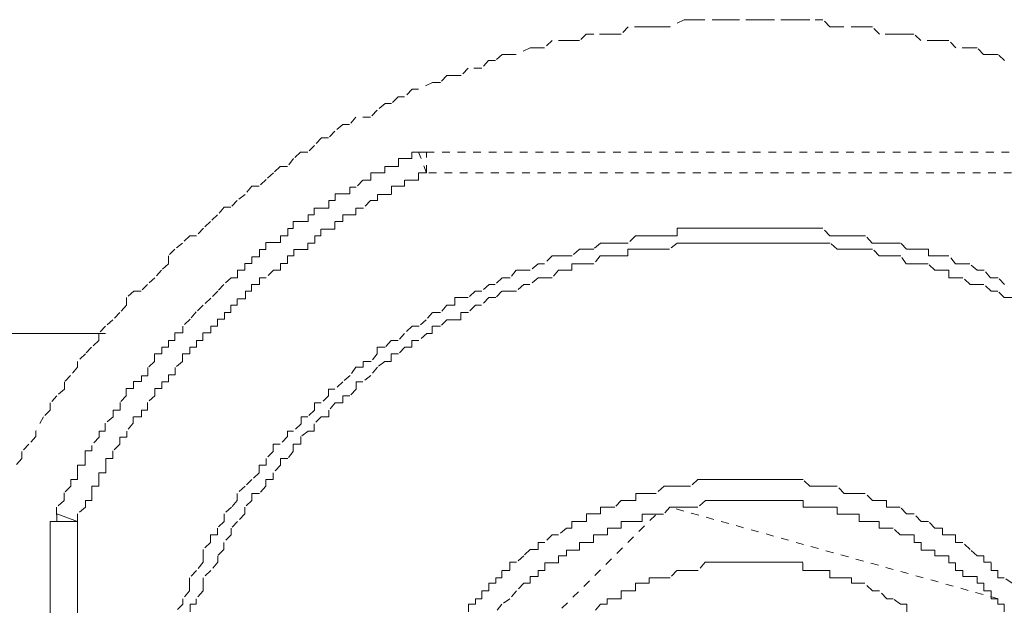
# Model space of a CAD drawing. Units: inches. Extents: x -665 to 2540, y -1237 to 1045.
# Drawn here: x 610 to 632, y -413 to -400 of the extents above; entities that cross this region are included whole.
import ezdxf

# ---------------------------------------------------------------- set-up
doc = ezdxf.new("R2010")
doc.units = ezdxf.units.IN
doc.header["$MEASUREMENT"] = 0
for name, pattern in [('AI-Linetype-1749', [0.352778, 0.176389, -0.176389]), ('AI-Linetype-1765', [0.352778, 0.176389, -0.176389]), ('AI-Linetype-1792', [0.352778, 0.176389, -0.176389]), ('AI-Linetype-1805', [0.352778, 0.176389, -0.176389]), ('AI-Linetype-1973', [0.352778, 0.176389, -0.176389]), ('AI-Linetype-389', [0.352778, 0.176389, -0.176389]), ('AI-Linetype-390', [0.352778, 0.176389, -0.176389]), ('AI-Linetype-391', [0.352778, 0.176389, -0.176389]), ('AI-Linetype-395', [0.352778, 0.176389, -0.176389]), ('AI-Linetype-397', [0.352778, 0.176389, -0.176389]), ('AI-Linetype-400', [0.352778, 0.176389, -0.176389]), ('AI-Linetype-402', [0.352778, 0.176389, -0.176389]), ('AI-Linetype-405', [0.352778, 0.176389, -0.176389]), ('AI-Linetype-676', [0.352778, 0.176389, -0.176389]), ('AI-Linetype-992', [0.352778, 0.176389, -0.176389])]:
    doc.linetypes.add(name, pattern=pattern)
doc.layers.add('图层 1', color=7, linetype='Continuous')

msp = doc.modelspace()

# ---------------------------------------------------------------- linework, layer by layer
at = {"layer": '图层 1', "color": 7, "linetype": 'AI-Linetype-390', "lineweight": 5}
msp.add_lwpolyline([(632.381, -400.632), (632.237, -400.495), (632.074, -400.495), (631.905, -400.495), (631.761, -400.344), (631.598, -400.344), (631.279, -400.344), (631.122, -400.182), (630.966, -400.182), (630.803, -400.182), (630.484, -400.182), (630.327, -400.031), (630.158, -400.031), (630.02, -400.031), (629.851, -400.031), (629.544, -400.031), (629.382, -399.868), (629.212, -399.868), (629.081, -399.868), (628.737, -399.868), (628.586, -399.868), (628.417, -399.868), (628.261, -399.706), (627.966, -399.706), (627.803, -399.706), (627.634, -399.706), (627.478, -399.706), (627.158, -399.706), (627.008, -399.706), (626.864, -399.706), (626.683, -399.706), (626.363, -399.706), (626.225, -399.706), (626.044, -399.706), (625.919, -399.706), (625.58, -399.706), (625.43, -399.706), (625.261, -399.706), (625.111, -399.706), (624.785, -399.868), (624.647, -399.868), (624.466, -399.868), (624.315, -399.868), (624.159, -399.868), (623.84, -399.868), (623.683, -400.031), (623.533, -400.031), (623.364, -400.031), (623.057, -400.031), (622.888, -400.031), (622.737, -400.182), (622.568, -400.182), (622.431, -400.182), (622.117, -400.182), (621.942, -400.344), (621.786, -400.344), (621.616, -400.344), (621.297, -400.495), (621.159, -400.495), (620.978, -400.495), (620.827, -400.632), (620.671, -400.632), (620.514, -400.808), (620.207, -400.808), (620.045, -400.971), (619.901, -400.971), (619.719, -400.971), (619.581, -401.133), (619.4, -401.133), (619.08, -401.284), (618.936, -401.284), (618.761, -401.459), (618.617, -401.459), (618.467, -401.609), (618.323, -401.609), (618.141, -401.76), (617.991, -401.922), (617.659, -401.922), (617.515, -402.085), (617.364, -402.085), (617.183, -402.236), (617.039, -402.386), (616.876, -402.386), (616.719, -402.561), (616.569, -402.711), (616.4, -402.711), (616.244, -402.862), (616.106, -403.037), (615.937, -403.037), (615.786, -403.187), (615.617, -403.338), (615.461, -403.488), (615.298, -403.488), (615.141, -403.676), (614.966, -403.814), (614.822, -403.964), (614.665, -403.964), (614.515, -404.139), (614.359, -404.29), (614.196, -404.44), (614.039, -404.615), (613.889, -404.615), (613.72, -404.778), (613.551, -404.916), (613.401, -405.066), (613.401, -405.254), (613.244, -405.392), (613.094, -405.567), (612.925, -405.717), (612.781, -405.868), (612.618, -405.868), (612.449, -406.018), (612.449, -406.193), (612.298, -406.356), (612.142, -406.519), (611.973, -406.669), (611.822, -406.832), (611.822, -406.995), (611.653, -407.145), (611.516, -407.295), (611.334, -407.471), (611.334, -407.596), (611.177, -407.784), (611.04, -407.934), (611.04, -408.097), (610.871, -408.247), (610.72, -408.41), (610.72, -408.573), (610.564, -408.723), (610.395, -409.049), (610.395, -409.174), (610.232, -409.349), (610.075, -409.512), (610.075, -409.675), (609.938, -409.825)], dxfattribs=at)
at = {"layer": '图层 1', "color": 7, "linetype": 'AI-Linetype-400', "lineweight": 5}
msp.add_lwpolyline([(619.087, -402.711), (618.93, -402.711), (618.93, -402.862), (618.767, -402.862), (618.623, -402.862), (618.623, -403.037), (618.46, -403.037), (618.316, -403.037), (618.316, -403.187), (618.147, -403.187), (617.997, -403.187), (617.997, -403.35), (617.815, -403.35), (617.665, -403.513), (617.521, -403.513), (617.521, -403.663), (617.358, -403.663), (617.189, -403.663), (617.189, -403.814), (617.045, -403.814), (617.045, -403.989), (616.87, -403.989), (616.713, -403.989), (616.713, -404.139), (616.575, -404.139), (616.575, -404.29), (616.406, -404.29), (616.237, -404.29), (616.237, -404.452), (616.112, -404.452), (616.112, -404.615), (615.943, -404.615), (615.943, -404.765), (615.78, -404.765), (615.611, -404.765), (615.611, -404.928), (615.467, -404.928), (615.467, -405.091), (615.292, -405.091), (615.292, -405.241), (615.135, -405.241), (615.135, -405.392), (614.972, -405.392), (614.972, -405.567), (614.828, -405.567), (614.659, -405.717), (614.521, -405.868), (614.365, -406.03), (614.19, -406.193), (614.033, -406.344), (613.895, -406.506), (613.726, -406.669), (613.726, -406.819), (613.545, -406.819), (613.545, -406.995), (613.407, -406.995), (613.407, -407.145), (613.25, -407.145), (613.25, -407.295), (613.087, -407.295), (613.087, -407.471), (612.931, -407.608), (612.931, -407.796), (612.787, -407.796), (612.787, -407.922), (612.612, -407.922), (612.612, -408.084), (612.442, -408.084), (612.442, -408.247), (612.305, -408.398), (612.305, -408.573), (612.148, -408.573), (612.148, -408.723), (611.967, -408.873), (611.967, -409.049), (611.829, -409.049), (611.829, -409.187), (611.66, -409.374), (611.66, -409.5), (611.509, -409.5), (611.509, -409.675), (611.509, -409.825), (611.34, -409.825), (611.34, -410.001), (611.34, -410.151), (611.184, -410.151), (611.184, -410.301), (611.033, -410.452), (611.033, -410.627), (610.864, -410.777), (610.864, -410.952)], dxfattribs=at)
at = {"layer": '图层 1', "color": 7, "linetype": 'AI-Linetype-405', "lineweight": 5}
msp.add_lwpolyline([(619.262, -402.711), (619.08, -402.711)], dxfattribs=at)
at = {"layer": '图层 1', "color": 7, "linetype": 'AI-Linetype-1805', "lineweight": 5}
msp.add_lwpolyline([(619.262, -403.187), (619.08, -402.711)], dxfattribs=at)
at = {"layer": '图层 1', "color": 7, "linetype": 'AI-Linetype-1765', "lineweight": 5}
msp.add_lwpolyline([(619.262, -402.711), (633.959, -402.711)], dxfattribs=at)
at = {"layer": '图层 1', "color": 7, "linetype": 'AI-Linetype-1792', "lineweight": 5}
msp.add_lwpolyline([(619.262, -403.187), (619.262, -402.711)], dxfattribs=at)
at = {"layer": '图层 1', "color": 7, "linetype": 'AI-Linetype-391', "lineweight": 5}
msp.add_lwpolyline([(619.262, -403.187), (619.08, -403.187), (619.08, -403.35), (618.943, -403.35), (618.761, -403.35), (618.761, -403.488), (618.623, -403.488), (618.467, -403.488), (618.467, -403.676), (618.329, -403.676), (618.147, -403.676), (618.147, -403.814), (617.991, -403.814), (617.828, -403.989), (617.659, -403.989), (617.659, -404.139), (617.521, -404.139), (617.364, -404.139), (617.364, -404.29), (617.183, -404.29), (617.183, -404.465), (617.045, -404.465), (616.864, -404.465), (616.864, -404.615), (616.726, -404.615), (616.726, -404.778), (616.569, -404.778), (616.569, -404.928), (616.4, -404.928), (616.25, -404.928), (616.25, -405.066), (616.106, -405.066), (616.106, -405.241), (615.943, -405.241), (615.943, -405.392), (615.786, -405.392), (615.617, -405.567), (615.467, -405.567), (615.467, -405.717), (615.285, -405.717), (615.285, -405.868), (615.148, -405.868), (615.148, -406.043), (614.966, -406.043), (614.966, -406.193), (614.822, -406.193), (614.822, -406.356), (614.672, -406.356), (614.672, -406.506), (614.515, -406.506), (614.515, -406.669), (614.365, -406.669), (614.365, -406.819), (614.183, -406.819), (614.183, -406.995), (614.039, -406.995), (614.039, -407.145), (613.889, -407.145), (613.889, -407.295), (613.72, -407.295), (613.72, -407.471), (613.557, -407.608), (613.557, -407.771), (613.401, -407.771), (613.401, -407.934), (613.25, -407.934), (613.25, -408.084), (613.094, -408.084), (613.094, -408.247), (612.925, -408.398), (612.925, -408.573), (612.787, -408.573), (612.787, -408.723), (612.605, -408.723), (612.605, -408.873), (612.455, -409.049), (612.455, -409.187), (612.298, -409.187), (612.298, -409.349), (612.142, -409.5), (612.142, -409.675), (611.979, -409.675), (611.979, -409.825), (611.979, -410.001), (611.822, -410.001), (611.822, -410.151), (611.822, -410.301), (611.66, -410.301), (611.66, -410.452), (611.66, -410.627), (611.516, -410.627), (611.516, -410.777), (611.334, -410.927), (611.334, -411.103)], dxfattribs=at)
at = {"layer": '图层 1', "color": 7, "linetype": 'AI-Linetype-1749', "lineweight": 5}
msp.add_lwpolyline([(633.953, -403.187), (619.256, -403.187)], dxfattribs=at)
at = {"layer": '图层 1', "color": 7, "linetype": 'AI-Linetype-402', "lineweight": 5}
msp.add_lwpolyline([(632.381, -405.717), (632.237, -405.567), (632.068, -405.567), (631.918, -405.392), (631.761, -405.392), (631.598, -405.254), (631.429, -405.254), (631.273, -405.254), (631.122, -405.066), (630.966, -405.066), (630.803, -405.066), (630.659, -405.066), (630.659, -404.916), (630.477, -404.916), (630.34, -404.916), (630.158, -404.916), (630.02, -404.778), (629.851, -404.778), (629.713, -404.778), (629.544, -404.778), (629.375, -404.778), (629.225, -404.615), (629.081, -404.615), (628.906, -404.615), (628.749, -404.615), (628.58, -404.615), (628.417, -404.615), (628.261, -404.44), (628.123, -404.44), (627.966, -404.44), (627.797, -404.44), (627.647, -404.44), (627.478, -404.44), (627.328, -404.44), (627.158, -404.44), (627.002, -404.44), (626.864, -404.44), (626.683, -404.44), (626.532, -404.44), (626.363, -404.44), (626.225, -404.44), (626.056, -404.44), (625.912, -404.44), (625.749, -404.44), (625.58, -404.44), (625.424, -404.44), (625.261, -404.44), (625.104, -404.44), (624.954, -404.44), (624.954, -404.615), (624.785, -404.615), (624.647, -404.615), (624.466, -404.615), (624.309, -404.615), (624.159, -404.615), (624.002, -404.615), (623.84, -404.778), (623.683, -404.778), (623.526, -404.778), (623.376, -404.778), (623.207, -404.778), (623.057, -404.916), (622.888, -404.916), (622.731, -404.916), (622.568, -405.066), (622.424, -405.066), (622.261, -405.066), (622.117, -405.066), (621.936, -405.254), (621.798, -405.254), (621.616, -405.392), (621.479, -405.392), (621.297, -405.392), (621.159, -405.567), (620.978, -405.567), (620.821, -405.717), (620.683, -405.717), (620.514, -405.868), (620.364, -405.868), (620.207, -406.018), (620.038, -406.018), (619.901, -406.018), (619.901, -406.193), (619.719, -406.193), (619.581, -406.356), (619.4, -406.356), (619.256, -406.519), (619.093, -406.669), (618.936, -406.669), (618.761, -406.832), (618.617, -406.995), (618.46, -406.995), (618.323, -407.145), (618.141, -407.145), (618.141, -407.295), (618.003, -407.471), (617.822, -407.471), (617.822, -407.596), (617.653, -407.596), (617.527, -407.784), (617.358, -407.934), (617.183, -408.097), (617.039, -408.097), (617.039, -408.247), (616.87, -408.41), (616.719, -408.41), (616.719, -408.573), (616.563, -408.723), (616.413, -408.723), (616.413, -408.886), (616.244, -409.049), (616.106, -409.049), (616.106, -409.174), (615.937, -409.349), (615.78, -409.349), (615.78, -409.512), (615.617, -409.675), (615.617, -409.825), (615.461, -409.825), (615.461, -410.001), (615.298, -410.151), (615.141, -410.301), (614.96, -410.464), (614.96, -410.627), (614.835, -410.777), (614.665, -410.927), (614.665, -411.103), (614.515, -411.253), (614.515, -411.403), (614.359, -411.403), (614.359, -411.579), (614.19, -411.742), (614.19, -411.879), (614.19, -412.03), (614.039, -412.217), (613.883, -412.38), (613.883, -412.505), (613.883, -412.681), (613.732, -412.856), (613.732, -412.981), (613.551, -413.157)], dxfattribs=at)
at = {"layer": '图层 1', "color": 7, "linetype": 'AI-Linetype-397', "lineweight": 5}
msp.add_lwpolyline([(632.55, -406.018), (632.375, -406.018), (632.231, -405.868), (632.081, -405.868), (631.911, -405.717), (631.755, -405.717), (631.605, -405.717), (631.436, -405.567), (631.273, -405.567), (631.116, -405.567), (631.116, -405.392), (630.972, -405.392), (630.797, -405.392), (630.653, -405.254), (630.49, -405.254), (630.333, -405.254), (630.152, -405.254), (630.027, -405.066), (629.857, -405.066), (629.707, -405.066), (629.538, -405.066), (629.388, -404.916), (629.219, -404.916), (629.075, -404.916), (628.912, -404.916), (628.743, -404.916), (628.58, -404.916), (628.423, -404.778), (628.267, -404.778), (628.117, -404.778), (627.96, -404.778), (627.81, -404.778), (627.641, -404.778), (627.472, -404.778), (627.334, -404.778), (627.165, -404.778), (627.002, -404.778), (626.858, -404.778), (626.689, -404.778), (626.526, -404.778), (626.357, -404.778), (626.232, -404.778), (626.05, -404.778), (625.912, -404.778), (625.743, -404.778), (625.587, -404.778), (625.424, -404.778), (625.255, -404.778), (625.117, -404.778), (624.948, -404.778), (624.779, -404.916), (624.654, -404.916), (624.472, -404.916), (624.309, -404.916), (624.153, -404.916), (624.009, -404.916), (623.833, -404.916), (623.833, -405.066), (623.677, -405.066), (623.539, -405.066), (623.37, -405.066), (623.201, -405.066), (623.063, -405.254), (622.894, -405.254), (622.731, -405.254), (622.562, -405.254), (622.562, -405.392), (622.437, -405.392), (622.255, -405.392), (622.111, -405.567), (621.948, -405.567), (621.792, -405.567), (621.61, -405.717), (621.472, -405.717), (621.303, -405.868), (621.153, -405.868), (620.971, -405.868), (620.834, -406.018), (620.677, -406.018), (620.508, -406.193), (620.37, -406.193), (620.214, -406.356), (620.038, -406.356), (620.038, -406.519), (619.894, -406.519), (619.725, -406.519), (619.575, -406.669), (619.393, -406.669), (619.393, -406.832), (619.268, -406.832), (619.087, -406.995), (618.93, -406.995), (618.93, -407.145), (618.767, -407.145), (618.623, -407.295), (618.46, -407.295), (618.46, -407.471), (618.316, -407.471), (618.147, -407.596), (617.997, -407.784), (617.815, -407.934), (617.665, -407.934), (617.665, -408.097), (617.521, -408.247), (617.358, -408.247), (617.358, -408.41), (617.189, -408.41), (617.045, -408.573), (617.045, -408.723), (616.87, -408.723), (616.713, -408.886), (616.713, -409.049), (616.575, -409.049), (616.406, -409.174), (616.406, -409.349), (616.237, -409.349), (616.237, -409.512), (616.112, -409.675), (615.943, -409.675), (615.943, -409.825), (615.78, -410.001), (615.78, -410.151), (615.611, -410.151), (615.611, -410.301), (615.467, -410.464), (615.292, -410.464), (615.292, -410.627), (615.135, -410.777), (615.135, -410.927), (614.972, -411.103), (614.828, -411.253), (614.828, -411.403), (614.659, -411.579), (614.659, -411.742), (614.521, -411.879), (614.521, -412.03), (614.365, -412.217), (614.19, -412.38), (614.19, -412.505), (614.19, -412.681), (614.033, -412.856), (614.033, -412.981), (613.895, -412.981), (613.895, -413.157)], dxfattribs=at)
at = {"layer": '图层 1', "color": 7, "lineweight": 9}
for points in [[(611.973, -406.832), (595.992, -406.832)], [(611.822, -406.832), (595.998, -406.832)], [(610.871, -410.94), (610.871, -411.103), (610.714, -411.103)], [(611.334, -411.103), (610.871, -410.927)], [(610.72, -425.969), (610.72, -411.103)], [(611.334, -411.103), (610.72, -411.103)], [(611.334, -411.103), (611.334, -425.957)]]:
    msp.add_lwpolyline(points, dxfattribs=at)
at = {"layer": '图层 1', "color": 7, "linetype": 'AI-Linetype-395', "lineweight": 5}
msp.add_lwpolyline([(632.556, -412.505), (632.375, -412.38), (632.231, -412.38), (632.231, -412.217), (632.081, -412.217), (632.081, -412.03), (631.911, -412.03), (631.911, -411.879), (631.761, -411.879), (631.605, -411.742), (631.436, -411.579), (631.273, -411.579), (631.273, -411.403), (631.116, -411.403), (630.978, -411.403), (630.978, -411.253), (630.797, -411.253), (630.659, -411.103), (630.49, -411.103), (630.333, -410.927), (630.158, -410.927), (630.014, -410.777), (629.857, -410.777), (629.707, -410.777), (629.707, -410.627), (629.538, -410.627), (629.388, -410.627), (629.219, -410.464), (629.081, -410.464), (628.912, -410.464), (628.743, -410.464), (628.58, -410.301), (628.411, -410.301), (628.273, -410.301), (628.117, -410.301), (627.96, -410.301), (627.81, -410.151), (627.641, -410.151), (627.478, -410.151), (627.334, -410.151), (627.165, -410.151), (627.002, -410.151), (626.858, -410.151), (626.695, -410.151), (626.526, -410.151), (626.357, -410.151), (626.232, -410.151), (626.05, -410.151), (625.912, -410.151), (625.743, -410.151), (625.593, -410.151), (625.424, -410.151), (625.255, -410.301), (625.117, -410.301), (624.948, -410.301), (624.785, -410.301), (624.654, -410.301), (624.472, -410.464), (624.309, -410.464), (624.153, -410.464), (624.015, -410.464), (624.015, -410.627), (623.833, -410.627), (623.677, -410.627), (623.539, -410.777), (623.37, -410.777), (623.207, -410.777), (623.207, -410.927), (623.063, -410.927), (622.894, -410.927), (622.894, -411.103), (622.731, -411.103), (622.562, -411.103), (622.562, -411.253), (622.437, -411.253), (622.255, -411.403), (622.117, -411.403), (621.948, -411.579), (621.792, -411.579), (621.792, -411.742), (621.616, -411.742), (621.472, -411.879), (621.303, -412.03), (621.153, -412.03), (621.153, -412.217), (620.971, -412.217), (620.971, -412.38), (620.834, -412.38), (620.834, -412.505), (620.677, -412.505), (620.677, -412.681), (620.514, -412.681), (620.514, -412.856), (620.37, -412.856), (620.37, -412.981), (620.214, -412.981), (620.214, -413.157)], dxfattribs=at)
at = {"layer": '图层 1', "color": 7, "linetype": 'AI-Linetype-1973', "lineweight": 5}
msp.add_lwpolyline([(632.375, -413.157), (632.375, -412.981), (632.231, -412.981), (632.231, -412.856), (632.081, -412.856), (632.081, -412.681), (631.911, -412.681), (631.911, -412.505), (631.761, -412.505), (631.761, -412.355), (631.592, -412.355), (631.436, -412.355), (631.436, -412.217), (631.273, -412.217), (631.273, -412.042), (631.116, -412.042), (631.116, -411.879), (630.978, -411.879), (630.797, -411.879), (630.797, -411.754), (630.659, -411.754), (630.49, -411.754), (630.49, -411.579), (630.333, -411.579), (630.333, -411.403), (630.158, -411.403), (630.014, -411.403), (629.857, -411.253), (629.707, -411.253), (629.538, -411.253), (629.538, -411.103), (629.388, -411.103), (629.219, -411.103), (629.081, -411.103), (629.081, -410.94), (628.899, -410.94), (628.743, -410.94), (628.58, -410.94), (628.58, -410.777), (628.411, -410.777), (628.273, -410.777), (628.117, -410.777), (627.96, -410.777), (627.81, -410.777), (627.81, -410.627), (627.641, -410.627), (627.478, -410.627), (627.321, -410.627), (627.165, -410.627), (627.002, -410.627), (626.858, -410.627), (626.695, -410.627), (626.526, -410.627), (626.357, -410.627), (626.232, -410.627), (626.05, -410.627), (625.912, -410.627), (625.743, -410.627), (625.593, -410.627), (625.424, -410.777), (625.255, -410.777), (625.117, -410.777), (624.948, -410.777), (624.785, -410.777), (624.641, -410.94), (624.472, -410.94), (624.309, -410.94), (624.153, -410.94), (624.153, -411.103), (624.015, -411.103), (623.833, -411.103), (623.677, -411.103), (623.677, -411.253), (623.539, -411.253), (623.37, -411.253), (623.37, -411.403), (623.207, -411.403), (623.051, -411.403), (623.051, -411.579), (622.894, -411.579), (622.731, -411.579), (622.731, -411.754), (622.562, -411.754), (622.437, -411.754), (622.437, -411.879), (622.255, -411.879), (622.255, -412.042), (622.117, -412.042), (621.948, -412.042), (621.948, -412.217), (621.792, -412.217), (621.792, -412.355), (621.616, -412.355), (621.616, -412.505), (621.472, -412.505), (621.303, -412.681), (621.153, -412.856), (620.971, -412.981), (620.834, -413.157)], dxfattribs=at)
at = {"layer": '图层 1', "color": 7, "linetype": 'AI-Linetype-992', "lineweight": 5}
msp.add_lwpolyline([(632.237, -412.856), (624.785, -410.777)], dxfattribs=at)
at = {"layer": '图层 1', "color": 7, "linetype": 'AI-Linetype-676', "lineweight": 5}
msp.add_lwpolyline([(619.087, -416.313), (624.472, -410.94)], dxfattribs=at)
at = {"layer": '图层 1', "color": 7, "linetype": 'AI-Linetype-389', "lineweight": 5}
msp.add_lwpolyline([(630.164, -413.157), (630.164, -412.981), (630.02, -412.981), (629.857, -412.856), (629.713, -412.856), (629.544, -412.681), (629.382, -412.681), (629.212, -412.505), (629.087, -412.505), (628.906, -412.505), (628.906, -412.38), (628.737, -412.38), (628.586, -412.38), (628.417, -412.38), (628.417, -412.217), (628.267, -412.217), (628.11, -412.217), (627.966, -412.217), (627.803, -412.217), (627.803, -412.03), (627.634, -412.03), (627.484, -412.03), (627.328, -412.03), (627.158, -412.03), (627.008, -412.03), (626.864, -412.03), (626.689, -412.03), (626.52, -412.03), (626.363, -412.03), (626.225, -412.03), (626.044, -412.03), (625.919, -412.03), (625.749, -412.03), (625.587, -412.03), (625.43, -412.217), (625.261, -412.217), (625.111, -412.217), (624.942, -412.217), (624.791, -412.38), (624.647, -412.38), (624.466, -412.38), (624.315, -412.38), (624.315, -412.505), (624.159, -412.505), (624.009, -412.505), (624.009, -412.681), (623.84, -412.681), (623.683, -412.681), (623.683, -412.856), (623.533, -412.856), (623.364, -412.856), (623.364, -412.981), (623.213, -412.981), (623.057, -413.157)], dxfattribs=at)

doc.saveas('drawing.dxf')
